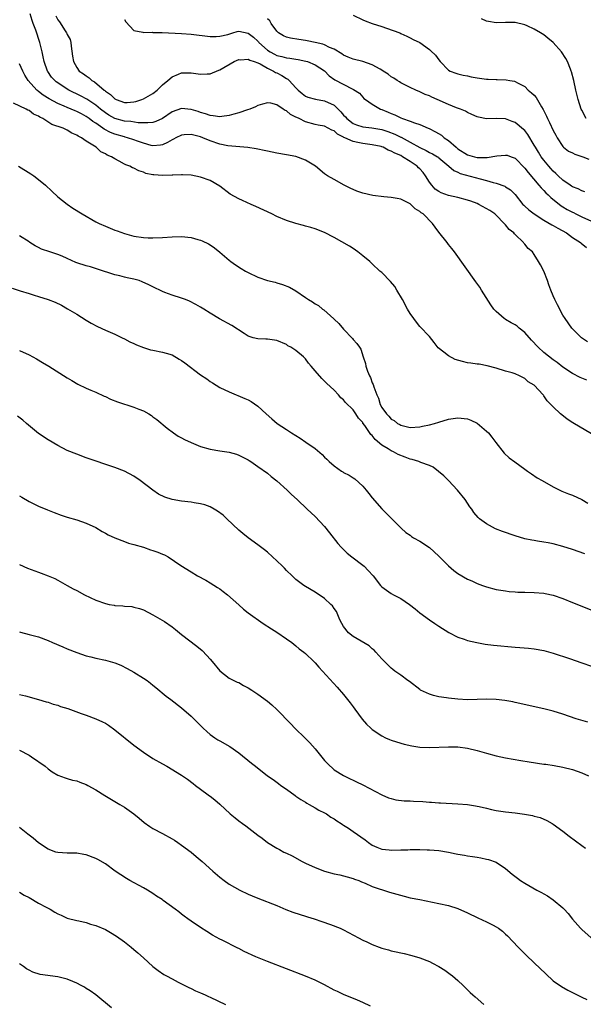
# Model space of a CAD drawing. Units: inches. Extents: x 2520000 to 2523000, y 1545000 to 1548000.
# Drawn here: x 2520103 to 2520221, y 1545213 to 1545420 of the extents above; entities that cross this region are included whole.
import ezdxf

# ---------------------------------------------------------------- set-up
doc = ezdxf.new("R2010")
doc.units = ezdxf.units.IN
doc.header["$MEASUREMENT"] = 0
doc.layers.add('LD25201545_10ft', color=82, linetype='Continuous')

msp = doc.modelspace()

# ---------------------------------------------------------------- linework, layer by layer
at = {"layer": 'LD25201545_10ft'}
for points, elevation in [([(2520222.15, 1545352.16), (2520220.92, 1545353), (2520218.89, 1545355), (2520217.47, 1545357), (2520217, 1545357.76), (2520215.87, 1545359.87), (2520215.35, 1545361), (2520215, 1545361.8), (2520214.5, 1545363), (2520214.08, 1545364.08), (2520213.76, 1545365), (2520213, 1545366.97), (2520212.31, 1545368.31), (2520211.92, 1545369), (2520211, 1545370.45), (2520210.61, 1545371), (2520209.73, 1545371.73), (2520209, 1545372.65), (2520208.83, 1545372.83), (2520208.72, 1545373), (2520207, 1545374.67), (2520206.83, 1545374.83), (2520206.71, 1545375), (2520205.72, 1545375.72), (2520205, 1545376.69), (2520204.83, 1545376.83), (2520204.72, 1545377), (2520203, 1545378.75), (2520202.72, 1545379), (2520201.68, 1545379.68), (2520199.34, 1545381), (2520199, 1545381.15), (2520197.68, 1545381.68), (2520197, 1545381.9), (2520195, 1545382.41), (2520193, 1545382.86), (2520191.45, 1545383.45), (2520191, 1545383.67), (2520190.21, 1545384.21), (2520189.51, 1545385), (2520189, 1545385.68), (2520188.19, 1545387), (2520187.71, 1545387.71), (2520187, 1545388.45), (2520186.7, 1545388.7), (2520186.4, 1545389), (2520185, 1545389.97), (2520183.38, 1545391), (2520183, 1545391.23), (2520181.72, 1545391.72), (2520181, 1545392.2), (2520180.36, 1545392.36), (2520179.3, 1545393), (2520179, 1545393.11), (2520178.85, 1545393.14), (2520177, 1545393.53), (2520175, 1545393.78), (2520173.99, 1545394.01), (2520173, 1545394.21), (2520171.27, 1545395), (2520171.07, 1545395.07), (2520171, 1545395.12), (2520169.72, 1545395.72), (2520169, 1545396.41), (2520168.56, 1545396.56), (2520167.79, 1545397), (2520167, 1545397.4), (2520165.66, 1545397.66), (2520165, 1545397.77), (2520163, 1545398.34), (2520161.68, 1545399), (2520161.21, 1545399.21), (2520161, 1545399.34), (2520159.85, 1545399.85), (2520159, 1545400.64), (2520158.72, 1545400.72), (2520158.33, 1545401), (2520157, 1545401.91), (2520155.75, 1545402.25), (2520155, 1545402.32), (2520153.97, 1545402.03), (2520153, 1545401.73), (2520152.52, 1545401.48), (2520151.35, 1545401), (2520150.85, 1545400.85), (2520149, 1545400.23), (2520147.93, 1545399.93), (2520147, 1545399.63), (2520145.44, 1545399.44), (2520145, 1545399.35), (2520143.62, 1545399.62), (2520143, 1545399.64), (2520142.03, 1545400.03), (2520141, 1545400.28), (2520140.47, 1545400.47), (2520139, 1545400.9), (2520137, 1545401.13), (2520135, 1545400.43), (2520133, 1545399.05), (2520131.59, 1545398.41), (2520131, 1545398.22), (2520129.9, 1545398.1), (2520129, 1545398.15), (2520127.87, 1545398.13), (2520126.37, 1545398.37), (2520125, 1545398.44), (2520122.99, 1545399), (2520121.75, 1545399.75), (2520121, 1545400.23), (2520119.99, 1545401), (2520119, 1545401.8), (2520117.09, 1545403.09), (2520115.81, 1545403.81), (2520113.35, 1545405), (2520113, 1545405.2), (2520111, 1545406.49), (2520110.7, 1545406.7), (2520110.37, 1545407), (2520109.73, 1545407.73), (2520108.91, 1545408.91), (2520108.86, 1545409), (2520108.16, 1545411), (2520107.98, 1545411.98), (2520107.71, 1545413), (2520107.25, 1545415), (2520106.43, 1545417.57), (2520105.89, 1545419), (2520105.64, 1545419.64), (2520105.24, 1545421)], 7380), ([(2520110.61, 1545420.61), (2520111, 1545419.77), (2520111.36, 1545419.36), (2520112.58, 1545417.43), (2520112.87, 1545417), (2520112.91, 1545416.91), (2520113, 1545416.66), (2520113.59, 1545415.59), (2520113.74, 1545415), (2520113.81, 1545414.19), (2520114.14, 1545412.14), (2520114.29, 1545411), (2520115, 1545409.77), (2520115.54, 1545409), (2520116.43, 1545408.43), (2520117, 1545407.96), (2520117.58, 1545407.58), (2520118.16, 1545407), (2520118.71, 1545406.71), (2520120.72, 1545405), (2520120.89, 1545404.89), (2520121, 1545404.78), (2520122.08, 1545404.08), (2520123, 1545403.13), (2520123.25, 1545403), (2520125, 1545402.37), (2520125.61, 1545402.39), (2520127, 1545402.5), (2520127.41, 1545402.59), (2520128.64, 1545403), (2520129, 1545403.16), (2520131, 1545404.3), (2520131.91, 1545405), (2520132.44, 1545405.56), (2520133, 1545406.07), (2520134.14, 1545407), (2520135, 1545407.81), (2520136.34, 1545408.34), (2520137, 1545408.64), (2520139, 1545408.63), (2520141, 1545408.33), (2520142.39, 1545408.39), (2520143, 1545408.43), (2520144.83, 1545409.17), (2520145, 1545409.22), (2520148.04, 1545411), (2520149, 1545411.41), (2520149.38, 1545411.38), (2520151, 1545411.52), (2520151.29, 1545411.29), (2520152.23, 1545411), (2520153, 1545410.71), (2520153.52, 1545410.48), (2520155, 1545409.62), (2520156.29, 1545409), (2520156.71, 1545408.71), (2520157, 1545408.59), (2520158.06, 1545408.06), (2520159, 1545407.42), (2520159.29, 1545407.29), (2520159.58, 1545407), (2520161, 1545405.47), (2520161.46, 1545405), (2520162.29, 1545404.29), (2520163, 1545403.74), (2520163.51, 1545403.51), (2520165.07, 1545403.07), (2520167, 1545402.76), (2520169, 1545401.83), (2520169.86, 1545401), (2520170.43, 1545400.43), (2520171, 1545399.76), (2520171.37, 1545399.37), (2520171.68, 1545399), (2520173, 1545397.97), (2520173.69, 1545397.69), (2520175, 1545397.31), (2520176.92, 1545397.08), (2520179, 1545396.71), (2520180.28, 1545396.28), (2520181.73, 1545395.73), (2520183, 1545395.1), (2520183.08, 1545395.08), (2520185, 1545394.09), (2520187, 1545392.93), (2520188.32, 1545392.32), (2520189, 1545391.9), (2520189.62, 1545391.62), (2520190.71, 1545391), (2520190.89, 1545390.89), (2520191, 1545390.77), (2520193.09, 1545389), (2520194.1, 1545388.1), (2520195, 1545387.75), (2520195.48, 1545387.48), (2520199.67, 1545386.33), (2520201, 1545386.02), (2520202.39, 1545385.61), (2520203, 1545385.48), (2520204.82, 1545384.82), (2520205, 1545384.71), (2520206.04, 1545384.04), (2520207, 1545383.06), (2520208.64, 1545381), (2520208.81, 1545380.81), (2520209, 1545380.62), (2520209.85, 1545379.85), (2520211.01, 1545379.01), (2520213, 1545377.71), (2520214.71, 1545376.71), (2520215, 1545376.57), (2520215.98, 1545375.98), (2520217.75, 1545375), (2520219, 1545374.02), (2520220.7, 1545373), (2520220.85, 1545372.85), (2520221.95, 1545371.95)], 7390), ([(2520125, 1545419.8), (2520125.32, 1545419.32), (2520127, 1545417.51), (2520128.84, 1545417.16), (2520129, 1545417.08), (2520130.86, 1545417.14), (2520131, 1545417.11), (2520132.9, 1545417.1), (2520137, 1545416.88), (2520139, 1545416.73), (2520143, 1545416.28), (2520144.27, 1545416.27), (2520145, 1545416.29), (2520146.7, 1545416.7), (2520147.72, 1545417), (2520148.69, 1545417.31), (2520149, 1545417.34), (2520151, 1545416.98), (2520152.1, 1545416.1), (2520153, 1545415.29), (2520153.14, 1545415.14), (2520153.24, 1545415), (2520155, 1545413.38), (2520155.59, 1545413), (2520156.51, 1545412.51), (2520157, 1545412.28), (2520158.05, 1545412.05), (2520159, 1545411.77), (2520159.72, 1545411.72), (2520161, 1545411.5), (2520161.45, 1545411.45), (2520163.1, 1545411.1), (2520163.43, 1545411), (2520165, 1545410.32), (2520167, 1545409.01), (2520168, 1545408), (2520169.18, 1545407.18), (2520172.77, 1545405.23), (2520173.09, 1545405.09), (2520174.32, 1545404.32), (2520175, 1545403.51), (2520175.26, 1545403.26), (2520175.6, 1545403), (2520177, 1545402.05), (2520178.72, 1545401), (2520179, 1545400.91), (2520180.37, 1545400.37), (2520181, 1545400.08), (2520181.77, 1545399.77), (2520183, 1545399.15), (2520183.37, 1545399), (2520185, 1545398.47), (2520185.88, 1545398.12), (2520187, 1545397.77), (2520188.71, 1545397), (2520188.92, 1545396.92), (2520190.26, 1545396.26), (2520191.53, 1545395.53), (2520192.1, 1545395), (2520193, 1545394.41), (2520194.6, 1545393), (2520195, 1545392.68), (2520197, 1545391.42), (2520198.46, 1545391), (2520199, 1545390.87), (2520199.15, 1545390.85), (2520201.15, 1545390.85), (2520203.17, 1545391.17), (2520205, 1545391.36), (2520205.3, 1545391.3), (2520206.13, 1545391), (2520206.79, 1545390.79), (2520207, 1545390.68), (2520209, 1545388.61), (2520209.7, 1545387.7), (2520212, 1545385), (2520212.44, 1545384.44), (2520213, 1545383.92), (2520213.44, 1545383.44), (2520213.91, 1545383), (2520214.45, 1545382.45), (2520216.68, 1545380.68), (2520217, 1545380.49), (2520217.94, 1545379.94), (2520219, 1545379.36), (2520219.26, 1545379.26), (2520219.75, 1545379), (2520221, 1545378.39), (2520223, 1545377.46)], 7400), ([(2520221.61, 1545383.61), (2520221, 1545383.87), (2520220.23, 1545384.23), (2520219, 1545384.69), (2520218.82, 1545384.82), (2520218.53, 1545385), (2520217, 1545386.06), (2520216.01, 1545387), (2520215.51, 1545387.51), (2520215, 1545387.94), (2520214.51, 1545388.51), (2520214.05, 1545389), (2520213, 1545390.27), (2520212.46, 1545391), (2520211.93, 1545391.93), (2520211.25, 1545393), (2520211, 1545393.46), (2520209.65, 1545395.65), (2520209, 1545396.48), (2520208.74, 1545396.74), (2520207, 1545398.22), (2520206.4, 1545398.4), (2520205, 1545398.96), (2520203, 1545399.05), (2520201, 1545398.99), (2520199.29, 1545399.29), (2520199, 1545399.36), (2520197.9, 1545399.9), (2520197, 1545400.27), (2520196.55, 1545400.55), (2520195.55, 1545401), (2520194.69, 1545401.3), (2520193, 1545401.96), (2520190.66, 1545403), (2520189.48, 1545403.48), (2520189, 1545403.76), (2520188.1, 1545404.1), (2520187, 1545404.66), (2520186.15, 1545405), (2520185, 1545405.53), (2520183.97, 1545406.03), (2520183, 1545406.52), (2520182.72, 1545406.72), (2520182.27, 1545407), (2520181.53, 1545407.53), (2520181, 1545407.8), (2520180.36, 1545408.36), (2520179.31, 1545409), (2520179, 1545409.18), (2520178.64, 1545409.36), (2520177, 1545410.29), (2520175, 1545410.99), (2520173, 1545411.49), (2520171.93, 1545411.93), (2520171, 1545412.32), (2520170.6, 1545412.6), (2520169, 1545413.57), (2520168.04, 1545413.96), (2520167, 1545414.48), (2520166.61, 1545414.61), (2520165, 1545414.99), (2520163.34, 1545415.34), (2520163, 1545415.4), (2520161.59, 1545415.59), (2520159.88, 1545415.88), (2520159, 1545416.14), (2520158.41, 1545416.41), (2520157.34, 1545417), (2520157, 1545417.34), (2520155.83, 1545419), (2520155.52, 1545419.52), (2520155, 1545419.95)], 7410), ([(2520173, 1545420.71), (2520175, 1545419.77), (2520175.55, 1545419.55), (2520177.01, 1545419.01), (2520179, 1545418.33), (2520180, 1545418), (2520182.77, 1545417), (2520183, 1545416.91), (2520184.29, 1545416.29), (2520185, 1545416), (2520185.63, 1545415.63), (2520187, 1545414.96), (2520189, 1545413.51), (2520189.27, 1545413.27), (2520190.3, 1545412.3), (2520191, 1545411.35), (2520191.29, 1545411), (2520193, 1545409.21), (2520193.35, 1545409), (2520194.54, 1545408.54), (2520195, 1545408.39), (2520196.12, 1545408.12), (2520197, 1545407.97), (2520197.8, 1545407.8), (2520199, 1545407.58), (2520201, 1545407.31), (2520201.32, 1545407.32), (2520203, 1545407.21), (2520203.23, 1545407.23), (2520205.14, 1545407.14), (2520205.85, 1545407), (2520206.84, 1545406.84), (2520207, 1545406.79), (2520207.51, 1545406.49), (2520209, 1545405.73), (2520209.74, 1545405), (2520210.46, 1545404.45), (2520211, 1545403.91), (2520211.42, 1545403.42), (2520212.53, 1545401.47), (2520212.9, 1545400.9), (2520213.55, 1545399.55), (2520213.75, 1545399), (2520214.2, 1545398.2), (2520215, 1545396.52), (2520215.53, 1545395.53), (2520215.78, 1545395), (2520217, 1545393.12), (2520217.13, 1545393), (2520218.2, 1545392.2), (2520219, 1545391.79), (2520219.55, 1545391.55), (2520221.21, 1545391), (2520222.47, 1545390.47)], 7420), ([(2520221.92, 1545399), (2520221, 1545400.75), (2520220.88, 1545401), (2520220.21, 1545403), (2520219.73, 1545405), (2520219.29, 1545407), (2520218.82, 1545408.82), (2520218.76, 1545409), (2520218.59, 1545409.41), (2520217.97, 1545411), (2520217.63, 1545411.63), (2520216.72, 1545413), (2520214.96, 1545414.96), (2520213.88, 1545415.88), (2520213, 1545416.58), (2520212.34, 1545417), (2520211, 1545417.81), (2520209.53, 1545418.47), (2520209, 1545418.69), (2520207, 1545419.16), (2520205, 1545419.19), (2520203, 1545419.14), (2520201.38, 1545419.38), (2520201, 1545419.48), (2520199.94, 1545419.94)], 7430), ([(2520222.06, 1545344.06), (2520220.61, 1545344.61), (2520219, 1545345.46), (2520217, 1545346.84), (2520215.79, 1545347.79), (2520215, 1545348.36), (2520213, 1545349.92), (2520211.83, 1545351), (2520210.46, 1545352.46), (2520209, 1545354.12), (2520207.86, 1545355), (2520207.42, 1545355.41), (2520207, 1545355.72), (2520206.15, 1545356.15), (2520205, 1545356.83), (2520204.88, 1545356.88), (2520204.68, 1545357), (2520203, 1545358.47), (2520202.49, 1545359), (2520201.89, 1545359.89), (2520199.95, 1545363), (2520199.58, 1545363.58), (2520198.76, 1545364.76), (2520194.26, 1545371), (2520193.72, 1545371.72), (2520193, 1545372.6), (2520192.7, 1545373), (2520191, 1545375.15), (2520190.22, 1545376.22), (2520189.63, 1545377), (2520187.68, 1545379), (2520187.24, 1545379.24), (2520187, 1545379.49), (2520186.04, 1545380.04), (2520185, 1545381.08), (2520183, 1545382.08), (2520182.24, 1545382.24), (2520181, 1545382.44), (2520179.42, 1545382.58), (2520177.12, 1545382.88), (2520175, 1545383.38), (2520173.8, 1545383.8), (2520172.39, 1545384.39), (2520171.09, 1545385), (2520169, 1545386.19), (2520167.62, 1545387), (2520167, 1545387.41), (2520165.1, 1545389), (2520163, 1545390.31), (2520161, 1545391.03), (2520159, 1545391.38), (2520157, 1545391.75), (2520155.99, 1545391.99), (2520155, 1545392.18), (2520154.33, 1545392.33), (2520153, 1545392.57), (2520152.65, 1545392.65), (2520150.92, 1545392.92), (2520146.69, 1545393.31), (2520145, 1545393.62), (2520143, 1545394.31), (2520141.48, 1545395), (2520141, 1545395.18), (2520139.54, 1545395.54), (2520139, 1545395.7), (2520137.57, 1545395.57), (2520137, 1545395.56), (2520135.81, 1545395), (2520135.29, 1545394.71), (2520135, 1545394.58), (2520134.03, 1545393.97), (2520133, 1545393.52), (2520132.58, 1545393.42), (2520131, 1545393.31), (2520130.62, 1545393.38), (2520129, 1545393.82), (2520127.72, 1545394.28), (2520127, 1545394.55), (2520125.63, 1545395), (2520125.14, 1545395.14), (2520125, 1545395.16), (2520123, 1545395.74), (2520122.09, 1545396.09), (2520120.78, 1545396.78), (2520120.5, 1545397), (2520119, 1545398.02), (2520118.39, 1545398.39), (2520117.63, 1545399), (2520117, 1545399.45), (2520115.98, 1545399.98), (2520115, 1545400.52), (2520114.65, 1545400.65), (2520113.84, 1545401), (2520113, 1545401.34), (2520112.39, 1545401.61), (2520111, 1545402.18), (2520109.18, 1545403.18), (2520107.96, 1545403.96), (2520107, 1545404.71), (2520106.82, 1545404.82), (2520106.62, 1545405), (2520104.82, 1545407), (2520104.13, 1545408.13), (2520103.69, 1545409), (2520103, 1545410.53)], 7370), ([(2520223, 1545332.81), (2520219.13, 1545335.13), (2520217.92, 1545335.92), (2520216.78, 1545336.78), (2520216.54, 1545337), (2520215, 1545338.45), (2520214.51, 1545339), (2520213.73, 1545339.73), (2520213, 1545340.81), (2520212.91, 1545340.91), (2520212.85, 1545341), (2520211.02, 1545343), (2520209.75, 1545343.75), (2520209, 1545344.46), (2520208.62, 1545344.62), (2520207.93, 1545345), (2520207, 1545345.41), (2520206.4, 1545345.6), (2520205, 1545346), (2520203, 1545346.63), (2520201.13, 1545347.12), (2520199.41, 1545347.41), (2520199, 1545347.45), (2520197.67, 1545347.67), (2520197, 1545347.75), (2520195.98, 1545347.98), (2520194.42, 1545348.42), (2520193, 1545349.17), (2520192.02, 1545349.98), (2520190.87, 1545350.87), (2520189.97, 1545351.97), (2520189, 1545353.24), (2520187, 1545355.38), (2520186.27, 1545356.27), (2520185.73, 1545357), (2520185, 1545358.06), (2520184.43, 1545359), (2520183.34, 1545361), (2520182.2, 1545363), (2520181.73, 1545363.73), (2520180.82, 1545364.82), (2520179, 1545366.67), (2520178.61, 1545367), (2520177, 1545368.53), (2520176.48, 1545369), (2520175, 1545370.21), (2520174, 1545371), (2520173, 1545371.73), (2520172.25, 1545372.25), (2520169, 1545374.07), (2520167, 1545375.06), (2520165, 1545375.86), (2520164.14, 1545376.14), (2520163, 1545376.43), (2520162.57, 1545376.57), (2520161, 1545376.97), (2520159, 1545377.61), (2520157, 1545378.47), (2520155.93, 1545379), (2520152.57, 1545380.57), (2520151.62, 1545381), (2520149.78, 1545381.78), (2520149, 1545382.14), (2520147.17, 1545383.17), (2520145, 1545384.8), (2520143, 1545386.01), (2520141, 1545386.72), (2520139, 1545387.1), (2520137.21, 1545387.21), (2520137, 1545387.21), (2520135.15, 1545387.15), (2520135, 1545387.12), (2520133, 1545387.07), (2520131.21, 1545387.21), (2520131, 1545387.23), (2520129.51, 1545387.51), (2520129, 1545387.73), (2520128.01, 1545388.01), (2520127, 1545388.57), (2520126.68, 1545388.68), (2520126.12, 1545389), (2520125.28, 1545389.28), (2520125, 1545389.46), (2520123.91, 1545390.09), (2520123, 1545390.53), (2520122.3, 1545391), (2520121.35, 1545391.35), (2520121, 1545391.61), (2520120.04, 1545392.04), (2520119.08, 1545393), (2520117, 1545394.29), (2520116.01, 1545395), (2520115.3, 1545395.3), (2520115, 1545395.55), (2520113.96, 1545395.96), (2520113, 1545396.57), (2520112.69, 1545396.69), (2520112.13, 1545397), (2520109.8, 1545397.8), (2520107.91, 1545399), (2520107.28, 1545399.28), (2520107, 1545399.49), (2520105.95, 1545399.95), (2520105, 1545400.68), (2520104.76, 1545400.76), (2520104.39, 1545401), (2520101.72, 1545402.28)], 7360), ([(2520102.81, 1545389), (2520105.4, 1545387.4), (2520105.99, 1545387), (2520107, 1545386.24), (2520108.46, 1545385), (2520109.76, 1545383.76), (2520111, 1545382.61), (2520113, 1545381.03), (2520114.21, 1545380.21), (2520116.11, 1545379), (2520119, 1545377.36), (2520119.71, 1545377), (2520121, 1545376.41), (2520122.02, 1545376.02), (2520123, 1545375.61), (2520123.46, 1545375.46), (2520125, 1545374.88), (2520127, 1545374.3), (2520129, 1545374.01), (2520130.01, 1545373.99), (2520131, 1545373.96), (2520133, 1545374.06), (2520135, 1545374.2), (2520137, 1545374.22), (2520139, 1545374.01), (2520140.38, 1545373.62), (2520141, 1545373.47), (2520141.34, 1545373.34), (2520142.68, 1545372.68), (2520143, 1545372.49), (2520143.88, 1545371.88), (2520145, 1545370.99), (2520147, 1545369.28), (2520147.36, 1545369), (2520148.31, 1545368.31), (2520149.52, 1545367.52), (2520150.39, 1545367), (2520151, 1545366.68), (2520153, 1545365.74), (2520155, 1545365.04), (2520156.63, 1545364.63), (2520157, 1545364.51), (2520158.19, 1545364.19), (2520159.61, 1545363.61), (2520161, 1545362.82), (2520163, 1545361.42), (2520163.65, 1545361), (2520164.5, 1545360.5), (2520165, 1545360.11), (2520165.74, 1545359.74), (2520166.6, 1545359), (2520166.85, 1545358.85), (2520168.94, 1545356.94), (2520169, 1545356.86), (2520170, 1545356), (2520171, 1545354.78), (2520172.83, 1545352.83), (2520173, 1545352.63), (2520173.79, 1545351.79), (2520174.3, 1545351), (2520174.61, 1545350.61), (2520175.1, 1545349), (2520175.56, 1545347.56), (2520175.66, 1545347), (2520176.01, 1545345.99), (2520176.43, 1545345), (2520176.63, 1545344.63), (2520177, 1545343.55), (2520177.19, 1545343.19), (2520177.34, 1545342.66), (2520177.97, 1545341), (2520178.32, 1545340.32), (2520178.66, 1545339), (2520179, 1545338.31), (2520179.98, 1545337), (2520180.52, 1545336.52), (2520181, 1545335.87), (2520181.58, 1545335.58), (2520182.31, 1545335), (2520182.78, 1545334.78), (2520183, 1545334.62), (2520183.54, 1545334.46), (2520185, 1545334.17), (2520187, 1545334.29), (2520187.56, 1545334.44), (2520189, 1545334.73), (2520190.07, 1545335), (2520191, 1545335.29), (2520193, 1545335.86), (2520195, 1545336.18), (2520197, 1545335.98), (2520197.69, 1545335.69), (2520199, 1545335.06), (2520201, 1545333.37), (2520201.37, 1545333), (2520202.1, 1545332.1), (2520202.97, 1545331), (2520204.72, 1545328.72), (2520205.77, 1545327.77), (2520206.9, 1545326.9), (2520209, 1545325.39), (2520209.58, 1545325), (2520210.4, 1545324.4), (2520211.61, 1545323.61), (2520212.63, 1545323), (2520215, 1545321.68), (2520216.35, 1545321), (2520216.8, 1545320.8), (2520218.21, 1545320.21), (2520219, 1545319.93), (2520221.01, 1545319.01), (2520222.26, 1545318.26)], 7350), ([(2520221.64, 1545307.64), (2520219, 1545308.55), (2520217, 1545309.19), (2520215, 1545309.72), (2520213.91, 1545309.91), (2520213, 1545310.09), (2520211.7, 1545310.3), (2520211, 1545310.39), (2520210.48, 1545310.48), (2520209, 1545310.8), (2520207, 1545311.38), (2520204.32, 1545312.32), (2520202.9, 1545312.9), (2520201, 1545313.9), (2520199.52, 1545315), (2520199.25, 1545315.25), (2520198.32, 1545316.32), (2520197.88, 1545317), (2520197.51, 1545317.51), (2520196.52, 1545319), (2520194.93, 1545321), (2520193.01, 1545323.01), (2520192.01, 1545324.01), (2520190.94, 1545324.94), (2520189.82, 1545325.82), (2520189, 1545326.16), (2520187.19, 1545326.81), (2520186.77, 1545327), (2520185.42, 1545327.42), (2520185, 1545327.48), (2520183.89, 1545327.89), (2520182.45, 1545328.45), (2520181.5, 1545329), (2520181, 1545329.22), (2520180.35, 1545329.65), (2520179, 1545330.45), (2520177.63, 1545331.63), (2520177, 1545332.46), (2520176.7, 1545332.7), (2520175.42, 1545334.58), (2520175.06, 1545335.06), (2520175, 1545335.19), (2520174.09, 1545336.09), (2520173.56, 1545337), (2520173, 1545337.83), (2520171.39, 1545339.39), (2520171, 1545339.95), (2520170.4, 1545340.4), (2520169.91, 1545341), (2520169, 1545341.95), (2520167.43, 1545343.43), (2520167, 1545343.88), (2520166.42, 1545344.42), (2520165, 1545346.05), (2520164.21, 1545347), (2520163.65, 1545347.65), (2520163, 1545348.58), (2520162.56, 1545349), (2520161, 1545350.34), (2520159.94, 1545351), (2520159.32, 1545351.32), (2520159, 1545351.55), (2520157, 1545352.41), (2520156.51, 1545352.51), (2520155, 1545352.66), (2520154.69, 1545352.69), (2520153, 1545352.73), (2520152.04, 1545353), (2520151, 1545353.32), (2520150.14, 1545353.86), (2520147.55, 1545355.55), (2520144.96, 1545356.96), (2520143, 1545358.15), (2520141.69, 1545359), (2520141, 1545359.42), (2520139.99, 1545360), (2520138.66, 1545360.66), (2520137.84, 1545361), (2520137, 1545361.32), (2520135, 1545361.95), (2520133.48, 1545362.52), (2520133, 1545362.68), (2520131, 1545363.66), (2520130.11, 1545364.11), (2520128.75, 1545364.75), (2520128.11, 1545365), (2520127, 1545365.29), (2520125.6, 1545365.6), (2520125, 1545365.72), (2520124.04, 1545365.96), (2520123, 1545366.2), (2520119.39, 1545367.39), (2520117.86, 1545367.86), (2520117, 1545368.09), (2520115, 1545368.74), (2520114.81, 1545368.81), (2520113, 1545369.65), (2520111.91, 1545370.09), (2520111, 1545370.48), (2520110.59, 1545370.59), (2520109.33, 1545371), (2520107.61, 1545371.61), (2520107, 1545371.95), (2520106.28, 1545372.28), (2520105.17, 1545373), (2520105, 1545373.13), (2520103, 1545374.42)], 7340), ([(2520101.43, 1545363.43), (2520103.13, 1545362.87), (2520105, 1545362.29), (2520106.05, 1545361.95), (2520107, 1545361.68), (2520109, 1545361.01), (2520110.44, 1545360.44), (2520111.8, 1545359.8), (2520113.08, 1545359.08), (2520115, 1545357.92), (2520117, 1545356.67), (2520118.05, 1545356.05), (2520119.35, 1545355.35), (2520121, 1545354.59), (2520123, 1545353.71), (2520124.52, 1545353), (2520125, 1545352.77), (2520126.15, 1545352.15), (2520127, 1545351.78), (2520127.52, 1545351.52), (2520129, 1545350.93), (2520130.48, 1545350.48), (2520131, 1545350.36), (2520133, 1545349.99), (2520133.77, 1545349.77), (2520135, 1545349.37), (2520136.47, 1545348.47), (2520137, 1545348.18), (2520137.69, 1545347.69), (2520141, 1545345.23), (2520142.33, 1545344.33), (2520143, 1545343.78), (2520143.5, 1545343.5), (2520144.26, 1545343), (2520145, 1545342.56), (2520147, 1545341.64), (2520150.26, 1545340.26), (2520151, 1545339.92), (2520151.58, 1545339.58), (2520153, 1545338.64), (2520154.76, 1545337), (2520155.94, 1545335.94), (2520157.06, 1545335), (2520159, 1545333.69), (2520160.06, 1545333), (2520161.88, 1545331.88), (2520163.09, 1545331.09), (2520165, 1545329.74), (2520166.5, 1545328.5), (2520167, 1545327.94), (2520167.5, 1545327.5), (2520167.96, 1545327), (2520169, 1545326.08), (2520170.56, 1545325), (2520170.84, 1545324.84), (2520171, 1545324.73), (2520172.16, 1545324.16), (2520173, 1545323.56), (2520173.34, 1545323.34), (2520175, 1545321.81), (2520175.73, 1545321), (2520176.29, 1545320.29), (2520177, 1545319.35), (2520179, 1545317.05), (2520180.05, 1545316.05), (2520183.05, 1545313), (2520184.07, 1545312.07), (2520185, 1545311.51), (2520185.26, 1545311.26), (2520185.69, 1545311), (2520187, 1545310.31), (2520189, 1545308.94), (2520190.01, 1545308.01), (2520191, 1545307.13), (2520193, 1545305.08), (2520194.1, 1545304.1), (2520195, 1545303.46), (2520197, 1545302.31), (2520197.93, 1545301.93), (2520199, 1545301.41), (2520200.16, 1545301), (2520201, 1545300.68), (2520203, 1545300.16), (2520205, 1545299.82), (2520205.73, 1545299.73), (2520207, 1545299.63), (2520207.59, 1545299.59), (2520209, 1545299.55), (2520211, 1545299.53), (2520213, 1545299.38), (2520213.32, 1545299.32), (2520215, 1545298.94), (2520217, 1545298.23), (2520219, 1545297.41), (2520221, 1545296.61), (2520223.61, 1545295.61)], 7330), ([(2520103, 1545350.3), (2520105, 1545349.39), (2520106.55, 1545348.55), (2520107.82, 1545347.82), (2520109.15, 1545347), (2520113, 1545344.57), (2520113.98, 1545343.98), (2520115.24, 1545343.24), (2520117, 1545342.41), (2520117.98, 1545341.98), (2520119, 1545341.56), (2520120.73, 1545340.73), (2520121, 1545340.62), (2520122.08, 1545340.08), (2520123.53, 1545339.53), (2520127, 1545338.4), (2520128.04, 1545337.96), (2520129, 1545337.61), (2520130.13, 1545337), (2520130.66, 1545336.66), (2520131, 1545336.41), (2520131.82, 1545335.82), (2520134, 1545334), (2520135.27, 1545333), (2520136.31, 1545332.31), (2520137, 1545331.95), (2520137.6, 1545331.6), (2520139, 1545330.96), (2520141, 1545330.15), (2520143, 1545329.57), (2520145, 1545329.25), (2520146.97, 1545328.97), (2520148.54, 1545328.54), (2520149, 1545328.36), (2520151, 1545327.33), (2520151.19, 1545327.19), (2520151.54, 1545327), (2520153, 1545325.97), (2520155, 1545324.53), (2520155.83, 1545323.83), (2520157, 1545322.95), (2520159.15, 1545321), (2520160.09, 1545320.09), (2520161.25, 1545319), (2520163.33, 1545317), (2520165, 1545315.43), (2520167, 1545313.37), (2520168.06, 1545312.06), (2520169.82, 1545309.82), (2520170.51, 1545309), (2520170.75, 1545308.75), (2520171.76, 1545307.76), (2520172.71, 1545307), (2520175, 1545305.27), (2520175.32, 1545305), (2520176.15, 1545304.15), (2520177.18, 1545303), (2520178.74, 1545301), (2520179, 1545300.72), (2520179.98, 1545299.98), (2520181, 1545299.28), (2520181.49, 1545299), (2520183, 1545298.26), (2520184.86, 1545297), (2520186.05, 1545296.05), (2520187, 1545295.25), (2520189, 1545293.77), (2520190.17, 1545293), (2520191, 1545292.42), (2520193.07, 1545291.07), (2520195, 1545290.09), (2520196.32, 1545289.68), (2520197, 1545289.44), (2520198.98, 1545288.98), (2520200.68, 1545288.68), (2520202.46, 1545288.46), (2520207, 1545288.05), (2520207.98, 1545287.98), (2520209.81, 1545287.81), (2520211, 1545287.66), (2520213, 1545287.29), (2520215, 1545286.73), (2520218.38, 1545285.62), (2520221, 1545284.72), (2520223, 1545284.05)], 7320), ([(2520222.26, 1545272.26), (2520219.79, 1545273), (2520217, 1545273.96), (2520215, 1545274.56), (2520213, 1545275.07), (2520207, 1545276.42), (2520206.52, 1545276.52), (2520204.82, 1545276.82), (2520203, 1545277.03), (2520201, 1545277.11), (2520199, 1545277.01), (2520197, 1545276.96), (2520195, 1545277.1), (2520193, 1545277.34), (2520192.59, 1545277.41), (2520191, 1545277.61), (2520189.84, 1545277.84), (2520189, 1545278.12), (2520187.16, 1545279), (2520187, 1545279.1), (2520184.8, 1545280.8), (2520184.5, 1545281), (2520183, 1545282.12), (2520181.74, 1545283), (2520181.31, 1545283.31), (2520181, 1545283.58), (2520179, 1545285.56), (2520177.76, 1545287), (2520177.4, 1545287.4), (2520177, 1545287.68), (2520176.33, 1545288.33), (2520173, 1545290.23), (2520172.06, 1545291), (2520171, 1545292.35), (2520170.63, 1545293), (2520170.23, 1545293.77), (2520169.48, 1545295.48), (2520169, 1545296.16), (2520168.67, 1545296.67), (2520168.33, 1545297), (2520167, 1545298.23), (2520165.86, 1545299), (2520165.33, 1545299.33), (2520165, 1545299.56), (2520163, 1545300.76), (2520162.63, 1545301), (2520161, 1545302.24), (2520160.18, 1545303), (2520159, 1545304.14), (2520158.59, 1545304.59), (2520158.19, 1545305), (2520157, 1545306.16), (2520156.09, 1545307), (2520155, 1545307.97), (2520154.43, 1545308.43), (2520153, 1545309.53), (2520151, 1545310.96), (2520149.86, 1545311.86), (2520149, 1545312.59), (2520146.48, 1545315), (2520145.71, 1545315.71), (2520144.57, 1545316.57), (2520143.85, 1545317), (2520143, 1545317.46), (2520141.9, 1545317.9), (2520141, 1545318.14), (2520139.66, 1545318.34), (2520139, 1545318.47), (2520137, 1545318.66), (2520135.01, 1545319.01), (2520133.51, 1545319.51), (2520132.17, 1545320.17), (2520130.98, 1545320.98), (2520128.32, 1545323), (2520127, 1545323.93), (2520125, 1545324.99), (2520123, 1545325.73), (2520117, 1545327.77), (2520115, 1545328.51), (2520113, 1545329.34), (2520111, 1545330.34), (2520109, 1545331.54), (2520107, 1545332.9), (2520104.48, 1545335), (2520103.7, 1545335.7), (2520102.55, 1545336.55)], 7310), ([(2520103, 1545319.82), (2520103.5, 1545319.5), (2520105, 1545318.62), (2520107, 1545317.63), (2520108.85, 1545316.85), (2520110.28, 1545316.28), (2520111.74, 1545315.74), (2520113, 1545315.32), (2520115, 1545314.73), (2520117, 1545314.06), (2520119, 1545313.12), (2520120.32, 1545312.32), (2520121, 1545311.96), (2520121.59, 1545311.59), (2520123, 1545310.98), (2520125, 1545310.23), (2520125.86, 1545309.86), (2520127, 1545309.58), (2520129, 1545308.99), (2520130.48, 1545308.48), (2520131, 1545308.33), (2520131.99, 1545307.99), (2520133, 1545307.56), (2520133.42, 1545307.42), (2520134.17, 1545307), (2520136.82, 1545305.18), (2520139, 1545303.82), (2520140.36, 1545303), (2520142.07, 1545302.07), (2520143, 1545301.53), (2520144.56, 1545300.56), (2520145, 1545300.26), (2520145.72, 1545299.72), (2520146.61, 1545299), (2520149, 1545296.88), (2520150.02, 1545296.02), (2520151, 1545295.26), (2520154.11, 1545293), (2520155.85, 1545291.85), (2520157, 1545291.14), (2520159, 1545289.79), (2520160.1, 1545289), (2520161, 1545288.28), (2520161.7, 1545287.7), (2520162.63, 1545287), (2520163, 1545286.68), (2520164.76, 1545285), (2520165, 1545284.75), (2520165.81, 1545283.81), (2520166.59, 1545283), (2520169.64, 1545279.64), (2520171, 1545278.08), (2520172.35, 1545276.35), (2520173, 1545275.46), (2520173.32, 1545275), (2520174.87, 1545272.87), (2520175.82, 1545271.82), (2520176.68, 1545271), (2520177, 1545270.73), (2520179, 1545269.37), (2520179.79, 1545269), (2520180.64, 1545268.64), (2520181, 1545268.46), (2520183, 1545267.86), (2520183.68, 1545267.68), (2520185.32, 1545267.32), (2520187, 1545267.05), (2520189, 1545266.94), (2520193, 1545267.09), (2520195, 1545267.06), (2520197, 1545266.8), (2520199, 1545266.31), (2520201, 1545265.73), (2520203, 1545265.21), (2520205, 1545264.79), (2520208.2, 1545264.2), (2520209.92, 1545263.92), (2520213, 1545263.47), (2520213.42, 1545263.42), (2520215.15, 1545263.15), (2520217, 1545262.8), (2520219, 1545262.3), (2520221, 1545261.63), (2520222.37, 1545261)], 7300), ([(2520103, 1545305.37), (2520104.64, 1545304.64), (2520107, 1545303.74), (2520107.56, 1545303.56), (2520109, 1545302.99), (2520110.41, 1545302.41), (2520111, 1545302.1), (2520112.96, 1545301), (2520114.28, 1545300.28), (2520115, 1545299.9), (2520116.63, 1545299), (2520119, 1545297.92), (2520121, 1545297.17), (2520121.82, 1545297), (2520122.82, 1545296.82), (2520123, 1545296.77), (2520124.69, 1545296.69), (2520125, 1545296.64), (2520126.53, 1545296.53), (2520127, 1545296.44), (2520128.14, 1545296.14), (2520129, 1545295.84), (2520131, 1545294.82), (2520133.4, 1545293.4), (2520135, 1545292.3), (2520135.73, 1545291.73), (2520137, 1545290.7), (2520140.2, 1545288.2), (2520141.29, 1545287.29), (2520142.3, 1545286.3), (2520143, 1545285.47), (2520143.44, 1545285), (2520145.05, 1545283.05), (2520147, 1545281.53), (2520148.68, 1545280.68), (2520149, 1545280.57), (2520149.98, 1545279.98), (2520151, 1545279.48), (2520151.71, 1545279), (2520153, 1545278.16), (2520155, 1545276.7), (2520155.92, 1545275.92), (2520157, 1545274.95), (2520159.92, 1545271.92), (2520160.75, 1545271), (2520162.91, 1545268.91), (2520163.91, 1545267.91), (2520165, 1545266.65), (2520167, 1545264.24), (2520167.59, 1545263.59), (2520169, 1545262.29), (2520171, 1545261.06), (2520172.37, 1545260.37), (2520173, 1545260.11), (2520173.72, 1545259.72), (2520175, 1545259.12), (2520179, 1545257.04), (2520180.41, 1545256.41), (2520181, 1545256.21), (2520181.95, 1545255.95), (2520183.74, 1545255.74), (2520185, 1545255.72), (2520185.68, 1545255.68), (2520187.6, 1545255.6), (2520189, 1545255.47), (2520189.47, 1545255.47), (2520191, 1545255.35), (2520191.35, 1545255.35), (2520195, 1545255.11), (2520197, 1545254.96), (2520198.69, 1545254.69), (2520199, 1545254.66), (2520199.43, 1545254.57), (2520201, 1545254.18), (2520202.05, 1545253.95), (2520203, 1545253.71), (2520205, 1545253.42), (2520207, 1545253.21), (2520208.96, 1545252.96), (2520210.66, 1545252.66), (2520211, 1545252.55), (2520212.22, 1545252.22), (2520213.63, 1545251.63), (2520214.77, 1545251), (2520215, 1545250.85), (2520217, 1545249.38), (2520218.34, 1545248.34), (2520221, 1545246.39), (2520221.79, 1545245.79)], 7290), ([(2520103, 1545291.27), (2520103.2, 1545291.2), (2520105, 1545290.7), (2520107, 1545290.17), (2520109, 1545289.42), (2520109.93, 1545289), (2520112.09, 1545288.09), (2520113, 1545287.68), (2520115, 1545286.89), (2520117, 1545286.23), (2520117.96, 1545285.96), (2520119, 1545285.71), (2520121, 1545285.27), (2520123, 1545284.71), (2520124.22, 1545284.22), (2520125.57, 1545283.57), (2520127, 1545282.76), (2520129, 1545281.51), (2520129.75, 1545281), (2520130.47, 1545280.47), (2520131, 1545280.05), (2520131.58, 1545279.58), (2520133.76, 1545277.76), (2520134.72, 1545277), (2520137, 1545275.27), (2520139, 1545273.55), (2520140.26, 1545272.26), (2520141, 1545271.55), (2520141.26, 1545271.26), (2520141.56, 1545271), (2520142.28, 1545270.28), (2520143, 1545269.68), (2520143.96, 1545269), (2520144.58, 1545268.58), (2520145, 1545268.33), (2520147.14, 1545267.14), (2520149, 1545265.86), (2520151.69, 1545263.69), (2520152.48, 1545263), (2520155.03, 1545261), (2520156.2, 1545260.2), (2520157.37, 1545259.37), (2520157.83, 1545259), (2520159, 1545258.2), (2520160.85, 1545256.85), (2520161, 1545256.76), (2520162.03, 1545256.03), (2520163, 1545255.47), (2520163.28, 1545255.28), (2520163.8, 1545255), (2520165, 1545254.31), (2520165.8, 1545253.8), (2520167, 1545253.22), (2520167.39, 1545253), (2520168.33, 1545252.33), (2520169, 1545251.95), (2520169.58, 1545251.58), (2520170.51, 1545251), (2520170.79, 1545250.79), (2520171, 1545250.67), (2520172, 1545250), (2520173, 1545249.32), (2520175.54, 1545247.54), (2520176.22, 1545247), (2520177, 1545246.46), (2520177.95, 1545246.05), (2520179, 1545245.57), (2520180.57, 1545245.43), (2520181, 1545245.38), (2520183, 1545245.47), (2520184.51, 1545245.49), (2520185, 1545245.55), (2520186.48, 1545245.52), (2520187, 1545245.56), (2520188.51, 1545245.49), (2520189, 1545245.49), (2520191, 1545245.3), (2520193, 1545244.97), (2520194.65, 1545244.65), (2520195, 1545244.56), (2520196.35, 1545244.35), (2520197, 1545244.2), (2520198.07, 1545244.07), (2520199, 1545243.9), (2520199.78, 1545243.78), (2520201, 1545243.53), (2520201.42, 1545243.42), (2520203, 1545242.86), (2520205, 1545241.57), (2520206.38, 1545240.38), (2520207.48, 1545239.48), (2520208.1, 1545239), (2520209, 1545238.45), (2520211.57, 1545237), (2520212.52, 1545236.52), (2520213, 1545236.23), (2520213.79, 1545235.79), (2520215, 1545234.97), (2520217, 1545233.26), (2520217.27, 1545233), (2520218.09, 1545232.08), (2520219, 1545230.93), (2520220.73, 1545229), (2520221, 1545228.73), (2520222.98, 1545227)], 7280), ([(2520103, 1545278.05), (2520104.23, 1545277.77), (2520106.94, 1545277.06), (2520108.57, 1545276.57), (2520109, 1545276.46), (2520110.07, 1545276.07), (2520111, 1545275.82), (2520111.59, 1545275.59), (2520113.12, 1545275.12), (2520115.91, 1545274.09), (2520117, 1545273.72), (2520118.99, 1545272.99), (2520120.37, 1545272.37), (2520121, 1545272.03), (2520121.64, 1545271.64), (2520123, 1545270.68), (2520127, 1545267.46), (2520129, 1545265.95), (2520131, 1545264.65), (2520133, 1545263.51), (2520133.91, 1545263), (2520137, 1545261.13), (2520138.27, 1545260.27), (2520139.41, 1545259.41), (2520139.91, 1545259), (2520141, 1545258.2), (2520142.59, 1545257), (2520142.83, 1545256.83), (2520143, 1545256.7), (2520143.99, 1545255.99), (2520145, 1545255.03), (2520147.18, 1545253), (2520148.21, 1545252.21), (2520149, 1545251.57), (2520149.76, 1545251), (2520150.49, 1545250.49), (2520153, 1545248.55), (2520153.89, 1545247.89), (2520155, 1545247.03), (2520157, 1545245.83), (2520157.54, 1545245.54), (2520158.49, 1545245), (2520159, 1545244.73), (2520160.17, 1545244.17), (2520162.32, 1545243), (2520163, 1545242.66), (2520165, 1545241.72), (2520167, 1545240.99), (2520169, 1545240.45), (2520170.19, 1545240.19), (2520171, 1545240), (2520171.77, 1545239.77), (2520173, 1545239.47), (2520173.31, 1545239.31), (2520174.21, 1545239), (2520174.75, 1545238.75), (2520175.54, 1545238.46), (2520177, 1545237.78), (2520180.6, 1545236.6), (2520182.14, 1545236.14), (2520183.71, 1545235.71), (2520185, 1545235.41), (2520187, 1545235), (2520191, 1545234.21), (2520193, 1545233.75), (2520195, 1545233.12), (2520197, 1545232.26), (2520199.19, 1545231.19), (2520201, 1545230.34), (2520202.38, 1545229.62), (2520203, 1545229.31), (2520203.53, 1545229), (2520204.35, 1545228.35), (2520205, 1545227.73), (2520205.38, 1545227.38), (2520207.62, 1545225), (2520208.3, 1545224.3), (2520209.32, 1545223.32), (2520211, 1545221.74), (2520213.4, 1545219.4), (2520215, 1545217.96), (2520216.74, 1545216.74), (2520218.02, 1545216.02), (2520221, 1545214.54), (2520222.02, 1545214.02)], 7270), ([(2520103, 1545266.42), (2520105, 1545265.32), (2520105.51, 1545265), (2520108.37, 1545263), (2520109, 1545262.48), (2520109.87, 1545261.87), (2520111, 1545261.15), (2520112.57, 1545260.57), (2520113, 1545260.46), (2520114.12, 1545260.12), (2520115, 1545259.94), (2520115.65, 1545259.65), (2520117, 1545259.18), (2520117.3, 1545259), (2520119, 1545258.06), (2520120.87, 1545256.87), (2520124.05, 1545255), (2520125, 1545254.41), (2520126.99, 1545252.99), (2520128.11, 1545252.11), (2520129.18, 1545251.18), (2520130.35, 1545250.35), (2520131, 1545249.93), (2520133, 1545248.87), (2520135, 1545247.76), (2520135.48, 1545247.48), (2520136.21, 1545247), (2520137, 1545246.44), (2520139, 1545244.94), (2520140.05, 1545244.05), (2520141.34, 1545243), (2520143.54, 1545241), (2520145, 1545239.74), (2520145.91, 1545239), (2520147, 1545238.28), (2520149.19, 1545237), (2520151, 1545236.16), (2520151.82, 1545235.82), (2520153, 1545235.3), (2520157, 1545233.74), (2520158.91, 1545232.91), (2520160.34, 1545232.34), (2520161.86, 1545231.86), (2520163, 1545231.55), (2520163.41, 1545231.41), (2520164.85, 1545231), (2520166.4, 1545230.4), (2520168.23, 1545229.77), (2520170.28, 1545229), (2520171, 1545228.66), (2520174.14, 1545227), (2520175, 1545226.52), (2520175.89, 1545226.11), (2520177, 1545225.57), (2520178.49, 1545225), (2520179, 1545224.83), (2520180.44, 1545224.44), (2520181, 1545224.28), (2520182.06, 1545224.06), (2520183, 1545223.81), (2520183.68, 1545223.68), (2520185.29, 1545223.29), (2520187, 1545222.79), (2520189, 1545222), (2520189.68, 1545221.68), (2520191, 1545221), (2520192.23, 1545220.23), (2520193.39, 1545219.39), (2520193.87, 1545219), (2520195, 1545218), (2520196.08, 1545217), (2520196.53, 1545216.53), (2520197.54, 1545215.54), (2520198.15, 1545215), (2520198.59, 1545214.59), (2520200.4, 1545213)], 7260), ([(2520176.65, 1545212.65), (2520175, 1545213.38), (2520173.9, 1545213.9), (2520171, 1545215.11), (2520169.69, 1545215.69), (2520169, 1545216.02), (2520167, 1545217.12), (2520165, 1545218.13), (2520163, 1545218.97), (2520159, 1545220.45), (2520155, 1545222.04), (2520153.3, 1545222.7), (2520152.58, 1545223), (2520150.13, 1545224.13), (2520149, 1545224.73), (2520148.81, 1545224.81), (2520145.54, 1545226.46), (2520145, 1545226.71), (2520143.52, 1545227.52), (2520142.29, 1545228.29), (2520141, 1545229.13), (2520139, 1545230.48), (2520138.32, 1545231), (2520137.55, 1545231.55), (2520137, 1545231.97), (2520136.41, 1545232.41), (2520135.67, 1545233), (2520133.16, 1545234.84), (2520132.94, 1545235), (2520131.76, 1545235.76), (2520131, 1545236.29), (2520129.87, 1545237), (2520129, 1545237.51), (2520126.15, 1545239), (2520125.42, 1545239.42), (2520124.22, 1545240.22), (2520123.09, 1545241), (2520121, 1545242.52), (2520119.43, 1545243.43), (2520119, 1545243.66), (2520117, 1545244.4), (2520116.48, 1545244.48), (2520115, 1545244.76), (2520113, 1545244.79), (2520111, 1545244.89), (2520110.64, 1545245), (2520109, 1545245.6), (2520107, 1545246.92), (2520105.88, 1545247.88), (2520105, 1545248.56), (2520104.76, 1545248.76), (2520103, 1545250.17)], 7250), ([(2520103, 1545236.6), (2520103.94, 1545235.94), (2520105, 1545235.44), (2520107, 1545234.28), (2520108.6, 1545233.4), (2520109, 1545233.18), (2520109.39, 1545233), (2520110.4, 1545232.4), (2520111, 1545231.99), (2520111.71, 1545231.71), (2520113, 1545231.13), (2520115, 1545230.62), (2520115.46, 1545230.54), (2520117, 1545230.17), (2520117.87, 1545229.87), (2520119, 1545229.56), (2520121, 1545228.72), (2520122.11, 1545228.11), (2520123.36, 1545227.36), (2520125, 1545226.13), (2520126.45, 1545225), (2520127, 1545224.52), (2520127.84, 1545223.84), (2520129, 1545222.77), (2520131, 1545220.96), (2520132.1, 1545220.1), (2520133.29, 1545219.29), (2520133.8, 1545219), (2520135, 1545218.35), (2520136.29, 1545217.71), (2520138.53, 1545216.53), (2520139, 1545216.33), (2520139.89, 1545215.89), (2520141, 1545215.43), (2520141.98, 1545215), (2520142.66, 1545214.66), (2520143, 1545214.51), (2520146.2, 1545213)], 7240), ([(2520122.32, 1545212.32), (2520119, 1545214.99), (2520117.83, 1545215.83), (2520117, 1545216.37), (2520116.61, 1545216.61), (2520115.94, 1545217), (2520115, 1545217.49), (2520114.2, 1545217.8), (2520113, 1545218.29), (2520111, 1545218.8), (2520107.31, 1545219.31), (2520105.79, 1545219.79), (2520105, 1545220.2), (2520104.49, 1545220.49), (2520103.84, 1545221), (2520103, 1545221.52)], 7230)]:
    msp.add_lwpolyline(points, dxfattribs=dict(at, elevation=elevation))

doc.saveas('drawing.dxf')
